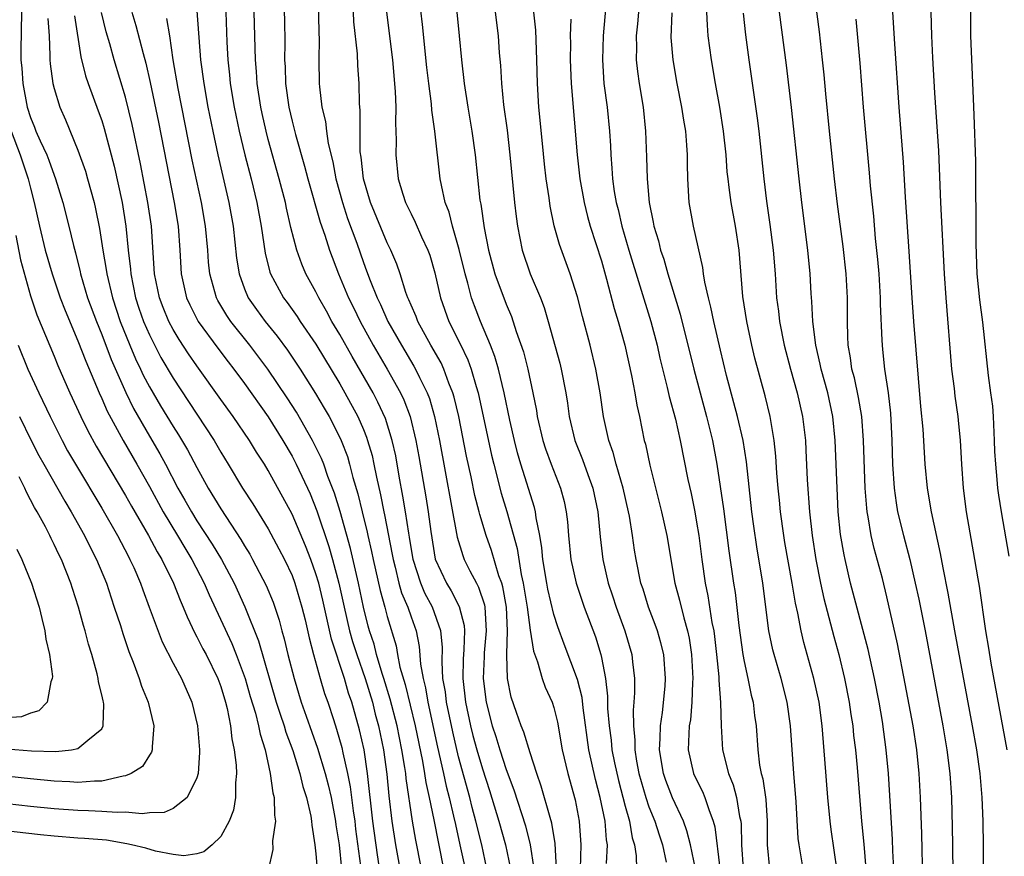
# Model space of a CAD drawing. Units: inches. Extents: x 2643000 to 2646000, y 1512000 to 1515000.
# Drawn here: x 2643960 to 2644043, y 1512930 to 1513000 of the extents above; entities that cross this region are included whole.
import ezdxf

# ---------------------------------------------------------------- set-up
doc = ezdxf.new("R2010")
doc.units = ezdxf.units.IN
doc.header["$MEASUREMENT"] = 0
doc.layers.add('LD26431512_2ft', color=80, linetype='Continuous')

msp = doc.modelspace()

# ---------------------------------------------------------------- linework, layer by layer
at = {"layer": 'LD26431512_2ft'}
for points, elevation in [([(2643985.148, 1513005), (2643985.254, 1512999.254), (2643985.284, 1512998.716), (2643985.255, 1512997), (2643985.272, 1512995), (2643985.291, 1512994.709), (2643985.506, 1512993), (2643985.803, 1512991.804), (2643985.886, 1512991), (2643986.028, 1512989.972), (2643986.414, 1512988.414), (2643986.668, 1512987), (2643987.225, 1512985), (2643987.666, 1512983.666), (2643988.429, 1512981.571), (2643989, 1512979.945), (2643989.264, 1512979.265), (2643989.56, 1512978.44), (2643990.137, 1512977), (2643990.425, 1512976.425), (2643991.056, 1512975), (2643992.186, 1512973), (2643993.246, 1512971.246), (2643993.381, 1512971), (2643993.71, 1512970.29), (2643994.358, 1512969), (2643994.538, 1512968.538), (2643994.98, 1512967), (2643995.388, 1512965), (2643996.882, 1512956.882), (2643997.338, 1512955.338), (2643997.476, 1512955), (2643997.95, 1512954.05), (2643998.497, 1512953), (2643998.682, 1512952.682), (2643999.172, 1512951.172), (2643999.203, 1512951), (2643999.326, 1512949), (2643999.155, 1512947.155), (2643999.153, 1512946.847), (2643999.056, 1512945), (2643999.299, 1512943), (2643999.819, 1512941), (2644000.118, 1512940.118), (2644000.461, 1512939), (2644001, 1512937.341), (2644001.639, 1512935.639), (2644002.612, 1512932.612), (2644003.018, 1512931.018), (2644003.319, 1512929)], 9620), ([(2643982.196, 1513004.196), (2643982.364, 1513000.364), (2643982.388, 1512998.388), (2643982.368, 1512997), (2643982.407, 1512996.408), (2643982.444, 1512995), (2643982.728, 1512993), (2643983, 1512991.827), (2643983.28, 1512990.72), (2643984.053, 1512988.053), (2643984.321, 1512987), (2643985.356, 1512983.355), (2643985.743, 1512982.257), (2643986.141, 1512981), (2643986.91, 1512979), (2643987.745, 1512977), (2643988.165, 1512976.164), (2643988.721, 1512975), (2643989.825, 1512973), (2643990.996, 1512970.996), (2643992.116, 1512969), (2643992.402, 1512968.402), (2643992.926, 1512967), (2643993.412, 1512965), (2643993.656, 1512963.656), (2643994.248, 1512960.248), (2643994.447, 1512959), (2643994.657, 1512957.343), (2643995.034, 1512955.034), (2643995.966, 1512953), (2643996.368, 1512952.369), (2643997.056, 1512951.056), (2643997.454, 1512949.454), (2643997.484, 1512949), (2643997.443, 1512947.443), (2643997.385, 1512946.615), (2643997.351, 1512945), (2643997.577, 1512943), (2643998, 1512941), (2643998.2, 1512940.2), (2643998.533, 1512939), (2643999, 1512937.398), (2643999.588, 1512935.588), (2644000.377, 1512933), (2644000.925, 1512931), (2644001.345, 1512929)], 9618), ([(2644009.437, 1512929.437), (2644009.502, 1512931), (2644009.423, 1512931.423), (2644009.306, 1512933), (2644008.909, 1512935), (2644008.499, 1512936.499), (2644007.949, 1512939), (2644007.464, 1512942.536), (2644007.384, 1512943.384), (2644007, 1512944.919), (2644005.869, 1512947.869), (2644005.333, 1512949.333), (2644005, 1512950.361), (2644004.494, 1512952.494), (2644004.4, 1512953), (2644004.076, 1512955), (2644003.988, 1512955.988), (2644003.815, 1512957), (2644003.505, 1512958.495), (2644003.449, 1512959), (2644003.364, 1512959.364), (2644002.226, 1512963), (2644001.947, 1512963.947), (2644001.683, 1512965), (2644001.307, 1512966.693), (2644000.835, 1512969), (2644000.349, 1512971), (2644000.045, 1512972.045), (2643999.666, 1512973), (2643998.825, 1512975), (2643998.318, 1512976.318), (2643998.075, 1512977), (2643997.766, 1512978.234), (2643997.536, 1512979), (2643997.055, 1512981.055), (2643996.481, 1512983), (2643996.192, 1512984.192), (2643995.877, 1512985), (2643995.55, 1512986.45), (2643995.453, 1512987), (2643994.998, 1512991), (2643994.752, 1512992.752), (2643994.713, 1512993.287), (2643994.487, 1512995), (2643994.337, 1512996.338), (2643993.96, 1512999.96), (2643993.531, 1513003.531)], 9626), ([(2644036.016, 1512928.016), (2644035.936, 1512931.937), (2644035.836, 1512935), (2644035.717, 1512937), (2644035.502, 1512939), (2644035.195, 1512941), (2644034.545, 1512944.545), (2644033.894, 1512947.894), (2644033, 1512951.865), (2644032.617, 1512953.384), (2644031.926, 1512955.926), (2644031.688, 1512957), (2644031.432, 1512958.568), (2644031.338, 1512959), (2644031.299, 1512959.299), (2644031.164, 1512961), (2644031.035, 1512965), (2644030.887, 1512967), (2644030.618, 1512968.618), (2644030.268, 1512970.268), (2644030.062, 1512971), (2644029.941, 1512971.941), (2644029.737, 1512973), (2644029.727, 1512973.727), (2644029.677, 1512975), (2644029.691, 1512977), (2644029.579, 1512979), (2644029.311, 1512981.311), (2644028.851, 1512984.851), (2644028.597, 1512987), (2644028.175, 1512991), (2644027.867, 1512994.133), (2644027.73, 1512995.73), (2644027.595, 1512997), (2644027.334, 1512999.334), (2644026.863, 1513003)], 9648), ([(2644009.448, 1513002.553), (2644009.135, 1512999), (2644009.079, 1512997), (2644009.217, 1512995), (2644009.473, 1512993), (2644009.669, 1512991), (2644009.751, 1512989.751), (2644009.782, 1512989), (2644009.885, 1512987.885), (2644009.936, 1512987), (2644010.086, 1512985.914), (2644010.245, 1512985), (2644010.403, 1512984.403), (2644010.716, 1512983), (2644011.303, 1512981), (2644013.147, 1512975), (2644013.683, 1512973), (2644013.924, 1512971.925), (2644014.54, 1512969.46), (2644014.703, 1512968.703), (2644015.218, 1512966.782), (2644015.625, 1512965), (2644016.273, 1512961.727), (2644016.536, 1512960.536), (2644016.842, 1512959), (2644017, 1512958.133), (2644017.181, 1512957), (2644017.435, 1512955), (2644017.73, 1512953), (2644017.952, 1512951.952), (2644018.294, 1512949.706), (2644018.438, 1512949), (2644018.509, 1512948.509), (2644018.679, 1512947), (2644018.858, 1512945.142), (2644018.861, 1512944.861), (2644019.016, 1512942.984), (2644019.071, 1512941), (2644019.184, 1512939), (2644019.678, 1512937), (2644020.062, 1512936.062), (2644020.346, 1512935), (2644020.614, 1512933.386), (2644020.713, 1512933), (2644020.744, 1512932.744), (2644020.776, 1512931), (2644020.921, 1512929)], 9636), ([(2643975, 1513001.105), (2643975.308, 1512997), (2643975.568, 1512995), (2643975.929, 1512993), (2643976.324, 1512991), (2643976.743, 1512989), (2643977.691, 1512985), (2643978.05, 1512983), (2643978.334, 1512980.334), (2643978.549, 1512979), (2643979, 1512977.746), (2643979.309, 1512977), (2643980, 1512976), (2643980.729, 1512975), (2643981.754, 1512973.754), (2643982.601, 1512972.6), (2643983.665, 1512971), (2643984.957, 1512968.957), (2643985.702, 1512967.702), (2643986.104, 1512967), (2643987, 1512965.242), (2643987.112, 1512965), (2643987.645, 1512963.645), (2643987.833, 1512963), (2643988.112, 1512961.888), (2643988.527, 1512960.527), (2643988.878, 1512959), (2643989.301, 1512957.301), (2643989.358, 1512957), (2643989.68, 1512955.68), (2643989.813, 1512955), (2643990.397, 1512952.397), (2643990.794, 1512951), (2643991, 1512950.209), (2643991.738, 1512947.738), (2643991.862, 1512947), (2643992.068, 1512945.932), (2643992.495, 1512944.495), (2643993.34, 1512941), (2643993.957, 1512938.043), (2643994.137, 1512937), (2643994.241, 1512936.241), (2643994.513, 1512935), (2643994.9, 1512933.1), (2643995.722, 1512929)], 9612), ([(2643960.267, 1513001), (2643960.191, 1512997.809), (2643960.201, 1512997), (2643960.279, 1512996.279), (2643960.36, 1512995), (2643960.736, 1512993), (2643961, 1512992.141), (2643961.344, 1512991.345), (2643961.469, 1512991), (2643961.815, 1512990.185), (2643962.375, 1512989), (2643962.558, 1512988.558), (2643963, 1512987.289), (2643963.118, 1512987), (2643963.735, 1512985), (2643964.237, 1512983), (2643964.611, 1512981.389), (2643964.782, 1512980.782), (2643965.181, 1512979.182), (2643965.214, 1512979), (2643965.807, 1512977), (2643966.549, 1512975), (2643967, 1512973.912), (2643967.797, 1512971.797), (2643969.021, 1512969.021), (2643969.678, 1512967.678), (2643971, 1512965.371), (2643971.885, 1512963.885), (2643972.368, 1512963), (2643973.406, 1512961), (2643973.988, 1512959.988), (2643974.531, 1512959), (2643975, 1512958.253), (2643976.29, 1512956.29), (2643977.062, 1512955), (2643978.116, 1512953), (2643979.019, 1512951.019), (2643980.164, 1512948.164), (2643981.667, 1512943), (2643981.987, 1512941.987), (2643982.339, 1512941), (2643982.481, 1512940.481), (2643983.06, 1512938.94), (2643983.649, 1512937), (2643983.904, 1512935.905), (2643984.207, 1512935), (2643984.578, 1512933.422), (2643984.643, 1512933), (2643984.653, 1512932.653), (2643984.918, 1512931), (2643985, 1512930.269), (2643985.244, 1512927.244)], 9600), ([(2643962.467, 1513000.467), (2643962.567, 1512999), (2643962.644, 1512997.356), (2643962.633, 1512997), (2643962.661, 1512996.661), (2643962.888, 1512995), (2643963, 1512994.574), (2643963.484, 1512993), (2643963.946, 1512991.947), (2643965, 1512989.398), (2643965.626, 1512987.625), (2643965.807, 1512987), (2643966.355, 1512985), (2643966.479, 1512984.479), (2643966.819, 1512982.819), (2643967.103, 1512981), (2643967.379, 1512979.379), (2643967.422, 1512979), (2643967.891, 1512977), (2643968.56, 1512975), (2643969.365, 1512973), (2643969.848, 1512971.848), (2643970.26, 1512971), (2643970.488, 1512970.488), (2643971, 1512969.51), (2643971.924, 1512967.924), (2643973, 1512966.166), (2643973.459, 1512965.459), (2643974.208, 1512964.207), (2643975, 1512962.718), (2643975.949, 1512961), (2643977, 1512959.244), (2643978.687, 1512956.687), (2643979, 1512956.132), (2643979.438, 1512955.438), (2643979.684, 1512955), (2643980.82, 1512952.82), (2643981.396, 1512951.396), (2643981.905, 1512949.905), (2643982.131, 1512949), (2643982.339, 1512948.339), (2643982.648, 1512947), (2643983.16, 1512945), (2643983.774, 1512943), (2643984.185, 1512941.815), (2643985.147, 1512939.146), (2643985.789, 1512937), (2643986.045, 1512936.045), (2643986.279, 1512935), (2643986.654, 1512933), (2643986.686, 1512932.686), (2643986.943, 1512931), (2643987.164, 1512929)], 9602), ([(2643964.699, 1513000.699), (2643965.245, 1512997.245), (2643965.645, 1512995.645), (2643965.867, 1512995), (2643966.711, 1512992.71), (2643967, 1512991.887), (2643967.211, 1512991.211), (2643968.044, 1512988.044), (2643968.704, 1512985), (2643969.026, 1512983), (2643969.228, 1512981), (2643969.409, 1512979.409), (2643969.434, 1512979), (2643969.836, 1512977), (2643970.123, 1512976.123), (2643970.514, 1512975), (2643971, 1512973.871), (2643971.976, 1512971.975), (2643973, 1512970.222), (2643974.288, 1512968.288), (2643976.44, 1512965), (2643977, 1512964.02), (2643977.632, 1512963), (2643978.834, 1512961), (2643979.685, 1512959.685), (2643981, 1512957.559), (2643981.897, 1512955.897), (2643982.357, 1512955), (2643983, 1512953.64), (2643983.238, 1512953), (2643983.821, 1512951), (2643984.086, 1512949.914), (2643984.422, 1512948.422), (2643984.804, 1512947), (2643985.365, 1512945), (2643985.734, 1512943.734), (2643985.996, 1512943), (2643986.467, 1512941.533), (2643986.74, 1512940.74), (2643987.179, 1512939.179), (2643987.266, 1512938.734), (2643987.657, 1512937), (2643987.885, 1512935.885), (2643988.125, 1512933.875), (2643988.259, 1512933), (2643988.337, 1512932.337), (2643988.759, 1512929.241)], 9604), ([(2643990.667, 1512927), (2643990.178, 1512930.178), (2643989.796, 1512933), (2643989.351, 1512937), (2643989.055, 1512939), (2643988.672, 1512940.672), (2643988.017, 1512943), (2643987.752, 1512943.752), (2643987.398, 1512945), (2643986.298, 1512948.298), (2643985.922, 1512950.077), (2643985.577, 1512951.577), (2643985.233, 1512953), (2643985, 1512953.797), (2643984.569, 1512955), (2643984.134, 1512956.134), (2643983, 1512958.812), (2643981, 1512962.485), (2643980.681, 1512963), (2643980.015, 1512964.015), (2643979.417, 1512965), (2643978.057, 1512967), (2643977, 1512968.449), (2643975, 1512971.261), (2643974.292, 1512972.292), (2643973.497, 1512973.497), (2643973, 1512974.32), (2643972.643, 1512975), (2643972.162, 1512976.162), (2643971.841, 1512977), (2643971.437, 1512979), (2643971.168, 1512983), (2643970.88, 1512985), (2643970.258, 1512988.258), (2643969.564, 1512991.564), (2643969, 1512993.861), (2643968.035, 1512997), (2643967.665, 1512998.335), (2643967.359, 1512999.359), (2643966.97, 1513000.97)], 9606), ([(2643969.528, 1513001), (2643969.877, 1512999.877), (2643970.48, 1512997.52), (2643970.713, 1512996.713), (2643971.074, 1512995.075), (2643971.762, 1512991.763), (2643973.09, 1512985), (2643973.409, 1512983), (2643973.551, 1512981), (2643973.661, 1512979), (2643974.114, 1512977), (2643974.394, 1512976.394), (2643975.115, 1512975), (2643976.755, 1512972.755), (2643977.615, 1512971.615), (2643978.102, 1512971), (2643979, 1512969.788), (2643981, 1512966.976), (2643982.23, 1512965), (2643983, 1512963.677), (2643983.352, 1512963), (2643984.507, 1512960.507), (2643985.085, 1512959.085), (2643986.093, 1512956.093), (2643986.406, 1512955), (2643986.934, 1512953), (2643987.368, 1512951), (2643987.83, 1512949), (2643988.089, 1512948.089), (2643988.432, 1512947), (2643989.145, 1512945), (2643989.745, 1512943), (2643989.992, 1512941.992), (2643990.261, 1512941), (2643990.681, 1512939), (2643990.961, 1512936.96), (2643991.124, 1512935.124), (2643991.375, 1512933), (2643991.693, 1512931), (2643992.413, 1512927)], 9608), ([(2643994.26, 1512927), (2643993.391, 1512931.391), (2643993.108, 1512933), (2643992.585, 1512936.585), (2643992.548, 1512937), (2643992.478, 1512937.522), (2643992.232, 1512939), (2643991.824, 1512941), (2643991.256, 1512943.256), (2643990.724, 1512945), (2643990.582, 1512945.418), (2643990.108, 1512947), (2643989.89, 1512947.89), (2643989.511, 1512949), (2643989.405, 1512949.405), (2643988.999, 1512951), (2643988.588, 1512953), (2643987.912, 1512955.912), (2643987.032, 1512959.032), (2643986.57, 1512960.57), (2643986.016, 1512961.984), (2643985.663, 1512963), (2643985.479, 1512963.478), (2643984.725, 1512965), (2643983.368, 1512967.369), (2643982.586, 1512968.586), (2643980.966, 1512971), (2643979.451, 1512973), (2643977.851, 1512975), (2643977.508, 1512975.508), (2643976.76, 1512976.76), (2643976.635, 1512977), (2643976.512, 1512977.488), (2643976.08, 1512979), (2643975.977, 1512979.976), (2643975.909, 1512981), (2643975.725, 1512983), (2643975.371, 1512985), (2643974.591, 1512988.591), (2643973.413, 1512994.587), (2643973.012, 1512997), (2643972.712, 1512999), (2643972.467, 1513000.467)], 9610), ([(2643977.439, 1513001), (2643977.527, 1512998.473), (2643977.597, 1512997), (2643977.741, 1512995.741), (2643977.807, 1512995), (2643978.142, 1512993), (2643978.551, 1512991), (2643979.018, 1512989), (2643979.546, 1512987), (2643980.039, 1512985), (2643980.403, 1512983), (2643980.732, 1512980.732), (2643981.136, 1512979.136), (2643981.186, 1512979), (2643982.266, 1512977), (2643982.585, 1512976.585), (2643983.42, 1512975.42), (2643983.688, 1512975), (2643985, 1512973.083), (2643987, 1512969.759), (2643987.436, 1512969), (2643988.523, 1512967), (2643989, 1512965.909), (2643989.265, 1512965.265), (2643989.35, 1512965), (2643989.722, 1512963.722), (2643989.878, 1512963), (2643990.087, 1512961.913), (2643990.429, 1512960.429), (2643990.701, 1512959), (2643990.76, 1512958.761), (2643991.42, 1512955.42), (2643991.483, 1512955), (2643991.661, 1512954.339), (2643991.984, 1512953), (2643992.202, 1512952.202), (2643992.723, 1512951), (2643993, 1512950.17), (2643993.424, 1512949), (2643993.679, 1512947.679), (2643993.789, 1512946.211), (2643994.003, 1512945), (2643994.211, 1512944.211), (2643994.412, 1512943), (2643995.233, 1512939.233), (2643995.738, 1512937), (2643995.956, 1512935.956), (2643996.202, 1512935), (2643996.58, 1512933.42), (2643996.722, 1512932.722), (2643997.113, 1512931), (2643997.535, 1512929)], 9614), ([(2643999.382, 1512929), (2643998.935, 1512931), (2643998.456, 1512933), (2643998.144, 1512934.144), (2643997.929, 1512935), (2643997, 1512938.398), (2643996.498, 1512940.498), (2643995.978, 1512943), (2643995.881, 1512943.881), (2643995.684, 1512945), (2643995.601, 1512946.399), (2643995.631, 1512947.631), (2643995.513, 1512949), (2643994.804, 1512951), (2643994.169, 1512952.17), (2643993.808, 1512953), (2643993.168, 1512955), (2643992.869, 1512956.869), (2643992.805, 1512957.195), (2643992.538, 1512959), (2643992.321, 1512960.321), (2643992.003, 1512961.997), (2643991.707, 1512963.707), (2643991.424, 1512965), (2643990.849, 1512966.849), (2643990.218, 1512968.218), (2643989.806, 1512969), (2643988.044, 1512972.044), (2643987, 1512973.918), (2643986.353, 1512975), (2643985.881, 1512975.881), (2643985.233, 1512977), (2643985, 1512977.492), (2643984.165, 1512979), (2643983.816, 1512979.816), (2643983.395, 1512981), (2643982.906, 1512982.906), (2643982.528, 1512984.528), (2643982.44, 1512985), (2643981.918, 1512987), (2643981, 1512990.293), (2643980.818, 1512991), (2643980.487, 1512992.487), (2643980.379, 1512993), (2643980.067, 1512995), (2643980.006, 1512996.006), (2643979.913, 1512997), (2643979.802, 1513001)], 9616), ([(2644005.233, 1512929), (2644005.114, 1512931.114), (2644004.84, 1512932.84), (2644004.691, 1512933.309), (2644003.947, 1512935.947), (2644003.559, 1512937), (2644003, 1512938.732), (2644002.49, 1512940.49), (2644002.263, 1512941), (2644001.855, 1512942.146), (2644001.427, 1512943.427), (2644001.119, 1512945), (2644001.052, 1512946.948), (2644001.036, 1512947.036), (2644001.105, 1512949), (2644001.012, 1512950.988), (2644000.707, 1512952.707), (2644000.616, 1512953), (2644000.388, 1512953.612), (2643999.756, 1512955.756), (2643999.31, 1512957), (2643998.773, 1512958.773), (2643998.728, 1512959), (2643998.371, 1512960.371), (2643998.049, 1512961.951), (2643997.669, 1512963.669), (2643997.008, 1512967.008), (2643996.629, 1512968.629), (2643996.519, 1512969), (2643996.179, 1512969.821), (2643995.752, 1512971), (2643995.517, 1512971.517), (2643994.659, 1512973), (2643993.565, 1512975), (2643993.417, 1512975.417), (2643993, 1512976.366), (2643992.821, 1512976.821), (2643992.731, 1512977), (2643992.566, 1512977.433), (2643992.078, 1512979), (2643991.805, 1512979.805), (2643991.298, 1512981), (2643991, 1512981.599), (2643989.599, 1512985), (2643988.994, 1512987), (2643988.801, 1512988.801), (2643988.729, 1512989.271), (2643988.717, 1512991), (2643988.729, 1512992.729), (2643988.678, 1512993.322), (2643988.639, 1512995), (2643988.528, 1512996.528), (2643988.492, 1512997.508), (2643988.195, 1513000.195), (2643988.149, 1513001)], 9622), ([(2643990.934, 1513001), (2643991.433, 1512997), (2643991.675, 1512994.325), (2643991.724, 1512993), (2643991.695, 1512991.695), (2643991.759, 1512990.241), (2643991.717, 1512989), (2643991.917, 1512987), (2643992.305, 1512985.695), (2643992.536, 1512985), (2643993, 1512984.04), (2643993.353, 1512983.352), (2643993.89, 1512982.111), (2643994.412, 1512981), (2643994.565, 1512980.565), (2643995, 1512979.089), (2643995.466, 1512977), (2643996.185, 1512975), (2643997.125, 1512973.125), (2643997.774, 1512971.774), (2643998.051, 1512971), (2643998.47, 1512969.53), (2643998.645, 1512969), (2643999.765, 1512963.765), (2643999.949, 1512963), (2644000.573, 1512960.573), (2644001.039, 1512959.039), (2644001.925, 1512955.925), (2644002.259, 1512953.741), (2644002.429, 1512953), (2644002.513, 1512952.513), (2644002.749, 1512951), (2644003, 1512949.066), (2644003.28, 1512947.28), (2644003.617, 1512946.383), (2644004.007, 1512945), (2644004.266, 1512944.266), (2644004.855, 1512943), (2644005, 1512942.559), (2644005.312, 1512941.312), (2644005.71, 1512939), (2644006.165, 1512937), (2644006.786, 1512934.786), (2644007.135, 1512933), (2644007.277, 1512931), (2644007.219, 1512929)], 9624), ([(2643996.839, 1513001), (2643997.054, 1512999), (2643997.234, 1512997), (2643997.468, 1512995), (2643997.778, 1512993), (2643998.11, 1512991), (2643998.391, 1512989), (2643998.794, 1512985.206), (2643998.86, 1512984.86), (2643999.135, 1512982.865), (2643999.506, 1512981), (2644000.053, 1512979), (2644001, 1512976.451), (2644001.432, 1512975.433), (2644001.834, 1512974.166), (2644002.438, 1512972.438), (2644002.81, 1512971), (2644003.245, 1512969), (2644003.532, 1512967.532), (2644003.609, 1512967), (2644004.076, 1512965), (2644004.298, 1512964.298), (2644004.775, 1512963), (2644005.57, 1512961), (2644005.863, 1512959.863), (2644006.046, 1512959), (2644006.147, 1512958.147), (2644006.228, 1512957), (2644006.432, 1512955), (2644006.87, 1512953), (2644007.548, 1512951), (2644008.492, 1512948.492), (2644008.948, 1512947), (2644009, 1512946.759), (2644009.336, 1512945), (2644009.509, 1512943.509), (2644009.519, 1512942.481), (2644009.643, 1512941), (2644009.814, 1512939.814), (2644009.89, 1512939), (2644010.106, 1512937.894), (2644010.429, 1512936.428), (2644011, 1512934.264), (2644011.358, 1512933), (2644011.598, 1512931.598), (2644011.779, 1512931), (2644011.914, 1512930.086), (2644011.959, 1512929)], 9628), ([(2644000.056, 1513001), (2644000.313, 1512999), (2644000.407, 1512997.593), (2644000.507, 1512996.507), (2644000.59, 1512995), (2644000.782, 1512993.218), (2644001.077, 1512991.077), (2644001.312, 1512989), (2644001.699, 1512985), (2644001.826, 1512983.826), (2644001.939, 1512983), (2644002.333, 1512981), (2644003.015, 1512979), (2644003.87, 1512977), (2644004.18, 1512976.18), (2644004.53, 1512975), (2644005.491, 1512971.491), (2644005.612, 1512971), (2644005.996, 1512969), (2644006.136, 1512968.136), (2644006.291, 1512967), (2644006.763, 1512965), (2644007.406, 1512963.406), (2644007.853, 1512962.147), (2644008.291, 1512961), (2644008.708, 1512959), (2644008.909, 1512956.909), (2644009.128, 1512955), (2644009.573, 1512953), (2644009.939, 1512951.939), (2644010.242, 1512951), (2644010.981, 1512949), (2644011.556, 1512947), (2644011.613, 1512946.387), (2644011.778, 1512945), (2644011.787, 1512943.788), (2644011.736, 1512943), (2644011.667, 1512942.333), (2644011.685, 1512941), (2644011.814, 1512939.814), (2644011.808, 1512939), (2644011.952, 1512938.048), (2644012.156, 1512937), (2644012.333, 1512936.333), (2644012.732, 1512935), (2644013, 1512934.209), (2644013.493, 1512933), (2644013.843, 1512931.843), (2644014.132, 1512931), (2644014.455, 1512929.545)], 9630), ([(2644016.9, 1512929), (2644016.499, 1512931), (2644016.19, 1512932.19), (2644015.894, 1512933), (2644014.963, 1512934.963), (2644014.41, 1512936.41), (2644014.208, 1512937), (2644013.879, 1512939), (2644013.945, 1512939.945), (2644013.955, 1512941), (2644014.133, 1512942.133), (2644014.349, 1512944.349), (2644014.393, 1512945), (2644014.248, 1512947), (2644014, 1512947.999), (2644013.711, 1512949), (2644013.529, 1512949.529), (2644012.952, 1512951), (2644012.497, 1512952.497), (2644012.321, 1512953), (2644011.917, 1512955), (2644011.785, 1512955.785), (2644011.614, 1512957), (2644011.35, 1512958.65), (2644011.281, 1512959), (2644010.841, 1512961), (2644010.246, 1512963), (2644009.989, 1512963.989), (2644009.617, 1512965), (2644009.187, 1512967), (2644008.898, 1512969), (2644008.544, 1512971), (2644008.063, 1512973), (2644007.419, 1512975.419), (2644007, 1512977.06), (2644006.372, 1512979), (2644005.474, 1512981.474), (2644005.041, 1512983.041), (2644004.688, 1512984.688), (2644004.597, 1512985.403), (2644004.349, 1512987), (2644004.21, 1512988.21), (2644004.034, 1512989.966), (2644003.753, 1512993), (2644003.624, 1512995), (2644003.579, 1512997), (2644003.483, 1512999.483), (2644003.31, 1513001)], 9632), ([(2644006.423, 1513000.423), (2644006.387, 1512999), (2644006.397, 1512998.397), (2644006.38, 1512997), (2644006.445, 1512995), (2644006.953, 1512989), (2644007.176, 1512987), (2644007.539, 1512985), (2644007.834, 1512983.833), (2644008.067, 1512983), (2644009, 1512980.086), (2644009.44, 1512978.56), (2644010.082, 1512976.082), (2644010.407, 1512975), (2644010.959, 1512973), (2644011.529, 1512970.472), (2644011.812, 1512969), (2644011.98, 1512967.98), (2644012.201, 1512967), (2644012.603, 1512965), (2644012.693, 1512964.693), (2644013.069, 1512962.932), (2644014.064, 1512959), (2644014.501, 1512957), (2644015.185, 1512953), (2644015.565, 1512951.565), (2644015.916, 1512950.083), (2644016.24, 1512949), (2644016.378, 1512948.378), (2644016.585, 1512947), (2644016.694, 1512945), (2644016.667, 1512944.667), (2644016.612, 1512943), (2644016.476, 1512941.524), (2644016.389, 1512941), (2644016.337, 1512940.337), (2644016.3, 1512939), (2644016.753, 1512937), (2644017, 1512936.465), (2644017.491, 1512935.491), (2644017.693, 1512935), (2644018.017, 1512933.983), (2644018.407, 1512933), (2644018.535, 1512932.535), (2644018.944, 1512929.056)], 9634), ([(2644012.125, 1513001), (2644012.02, 1513000.02), (2644011.932, 1512999), (2644011.949, 1512998.051), (2644011.926, 1512997), (2644012.025, 1512996.025), (2644012.169, 1512995), (2644012.5, 1512993), (2644012.709, 1512991), (2644012.798, 1512988.798), (2644012.846, 1512987), (2644013.008, 1512985), (2644013.352, 1512983.351), (2644013.404, 1512983), (2644013.785, 1512981.785), (2644013.973, 1512981), (2644014.237, 1512980.238), (2644014.582, 1512979), (2644015.623, 1512975.622), (2644016.763, 1512971), (2644017.288, 1512969), (2644017.836, 1512967), (2644018.338, 1512965), (2644018.714, 1512963), (2644019.252, 1512959.252), (2644019.714, 1512955.714), (2644020.105, 1512953), (2644020.231, 1512952.231), (2644020.555, 1512949.445), (2644020.895, 1512947), (2644021, 1512946.412), (2644021.311, 1512945), (2644021.596, 1512943.596), (2644021.751, 1512943), (2644021.878, 1512941.878), (2644022.003, 1512941), (2644022.145, 1512939), (2644022.299, 1512937.701), (2644022.429, 1512937), (2644022.556, 1512936.556), (2644022.815, 1512934.815), (2644022.941, 1512933), (2644022.938, 1512931), (2644023.136, 1512929)], 9638), ([(2644025.955, 1512929), (2644025.616, 1512931), (2644025.543, 1512931.543), (2644025.37, 1512934.63), (2644025.165, 1512937), (2644024.886, 1512941), (2644024.611, 1512943), (2644024.103, 1512945), (2644023.519, 1512947), (2644023.415, 1512947.415), (2644023.083, 1512949), (2644022.559, 1512953), (2644022.061, 1512956.06), (2644021.806, 1512957.806), (2644021.646, 1512959), (2644021.193, 1512963.193), (2644020.912, 1512965), (2644020.453, 1512967), (2644019.527, 1512970.473), (2644019, 1512972.6), (2644018.437, 1512975), (2644018.207, 1512976.207), (2644017.991, 1512977), (2644017.685, 1512978.315), (2644017.588, 1512979), (2644017.531, 1512979.531), (2644016.744, 1512983), (2644016.389, 1512985), (2644016.269, 1512987), (2644016.238, 1512988.238), (2644016.238, 1512989), (2644016.192, 1512989.808), (2644016.087, 1512991), (2644015.923, 1512991.923), (2644015.77, 1512993), (2644015.377, 1512995), (2644015.026, 1512997), (2644014.871, 1512998.871), (2644014.938, 1513000.938)], 9640), ([(2644028.819, 1512928.819), (2644028.309, 1512932.309), (2644028.223, 1512933), (2644028.028, 1512935), (2644027.788, 1512938.212), (2644027.55, 1512941), (2644027.293, 1512943), (2644026.865, 1512945), (2644026.021, 1512948.021), (2644025.79, 1512949), (2644025.513, 1512950.487), (2644025.32, 1512951.32), (2644025.047, 1512953), (2644024.424, 1512956.424), (2644024.328, 1512957), (2644024.051, 1512959), (2644023.968, 1512959.968), (2644023.859, 1512961), (2644023.759, 1512962.242), (2644023.674, 1512963.674), (2644023.533, 1512965), (2644023.197, 1512967), (2644022.755, 1512968.755), (2644021.905, 1512971.905), (2644021.642, 1512973), (2644021.211, 1512975), (2644020.892, 1512977.108), (2644020.578, 1512981), (2644020.262, 1512983), (2644019.899, 1512985), (2644019.748, 1512986.252), (2644019.641, 1512987), (2644019.579, 1512987.579), (2644019.476, 1512989), (2644019.271, 1512991), (2644018.958, 1512993), (2644018.588, 1512995), (2644018.245, 1512997), (2644017.982, 1512999), (2644017.905, 1512999.905), (2644017.873, 1513001)], 9642), ([(2644020.907, 1513000.907), (2644021.104, 1512999.104), (2644021.388, 1512997), (2644022.103, 1512992.103), (2644022.234, 1512991), (2644022.658, 1512987), (2644022.89, 1512985.11), (2644023.165, 1512983.165), (2644023.444, 1512981), (2644023.607, 1512979), (2644023.731, 1512977), (2644023.879, 1512975.879), (2644023.964, 1512975), (2644024.357, 1512973), (2644024.885, 1512971), (2644025.456, 1512969), (2644025.91, 1512967), (2644026.144, 1512965), (2644026.193, 1512964.193), (2644026.3, 1512961.7), (2644026.479, 1512959), (2644026.704, 1512957), (2644027.024, 1512955), (2644027.43, 1512953), (2644027.71, 1512951.71), (2644028.524, 1512948.524), (2644028.944, 1512947), (2644029.437, 1512945), (2644029.829, 1512943), (2644029.97, 1512941.97), (2644030.125, 1512941), (2644030.203, 1512940.203), (2644030.349, 1512939), (2644030.486, 1512937.514), (2644030.856, 1512933), (2644031.063, 1512931.063), (2644031.234, 1512929)], 9644), ([(2644033.578, 1512929), (2644033.493, 1512930.507), (2644033.461, 1512931.461), (2644033.133, 1512937), (2644032.942, 1512939), (2644032.616, 1512941.384), (2644032.339, 1512943), (2644031.948, 1512945), (2644031.419, 1512947.419), (2644029.951, 1512953), (2644029.478, 1512955), (2644029.392, 1512955.392), (2644029.106, 1512957.106), (2644028.914, 1512959), (2644028.804, 1512961), (2644028.652, 1512965), (2644028.453, 1512967), (2644028.023, 1512969), (2644027.47, 1512971), (2644027.401, 1512971.401), (2644027.012, 1512973), (2644026.759, 1512975), (2644026.691, 1512976.691), (2644026.636, 1512977.364), (2644026.55, 1512979), (2644026.348, 1512981), (2644025.851, 1512985), (2644025.62, 1512987), (2644024.975, 1512992.974), (2644024.545, 1512996.545), (2644023.958, 1513001)], 9646), ([(2644030.397, 1513000.397), (2644030.562, 1512998.562), (2644030.717, 1512996.717), (2644031, 1512993), (2644031.507, 1512987.507), (2644031.591, 1512986.409), (2644031.861, 1512983.861), (2644032.023, 1512981.976), (2644032.218, 1512980.218), (2644032.32, 1512979), (2644032.446, 1512977), (2644032.444, 1512976.444), (2644032.582, 1512973.418), (2644032.588, 1512973), (2644032.638, 1512972.638), (2644032.809, 1512971), (2644033.098, 1512969), (2644033.29, 1512967.29), (2644033.417, 1512965), (2644033.475, 1512963), (2644033.599, 1512961), (2644033.771, 1512959.771), (2644033.901, 1512959), (2644034.387, 1512957), (2644034.917, 1512955), (2644035.384, 1512953), (2644035.672, 1512951.672), (2644036.208, 1512949), (2644037.696, 1512941), (2644038.037, 1512939), (2644038.292, 1512937), (2644038.431, 1512935), (2644038.497, 1512932.497), (2644038.519, 1512931), (2644038.528, 1512928.528)], 9650), ([(2644041.108, 1512925), (2644041.114, 1512930.886), (2644041.08, 1512933), (2644041.009, 1512935), (2644040.841, 1512937), (2644040.558, 1512939), (2644040.201, 1512941), (2644038.719, 1512949), (2644038.155, 1512952.155), (2644037.715, 1512954.285), (2644037.499, 1512955.499), (2644036.754, 1512959), (2644036.416, 1512961), (2644036.227, 1512963), (2644036.046, 1512965.954), (2644035.857, 1512967.857), (2644035.267, 1512975), (2644035.124, 1512977), (2644034.878, 1512980.878), (2644034.558, 1512985.442), (2644034.392, 1512988.392), (2644034.023, 1512993), (2644033.659, 1512998.341), (2644033.501, 1513001)], 9652), ([(2644036.702, 1513001), (2644036.752, 1512999), (2644036.836, 1512997.164), (2644037, 1512994.222), (2644037.33, 1512989.33), (2644037.502, 1512985), (2644037.805, 1512979), (2644037.938, 1512977), (2644038.436, 1512971), (2644038.643, 1512969.357), (2644038.709, 1512968.709), (2644038.969, 1512967), (2644039, 1512966.698), (2644039.167, 1512965), (2644039.275, 1512963), (2644039.418, 1512961), (2644039.673, 1512959), (2644040.37, 1512955), (2644040.631, 1512953.369), (2644040.746, 1512952.746), (2644041.285, 1512949), (2644041.536, 1512947.536), (2644041.731, 1512946.269), (2644043.082, 1512939)], 9654), ([(2644043.282, 1512955.282), (2644042.625, 1512959), (2644042.4, 1512960.4), (2644042.321, 1512961), (2644042.271, 1512961.729), (2644042.141, 1512963), (2644042.081, 1512964.081), (2644042.052, 1512965), (2644041.955, 1512967), (2644041.889, 1512967.889), (2644041.747, 1512969), (2644041.536, 1512970.464), (2644041.066, 1512974.934), (2644040.815, 1512976.815), (2644040.595, 1512979), (2644040.496, 1512981.504), (2644040.505, 1512984.505), (2644040.476, 1512985.525), (2644040.463, 1512988.463), (2644040.343, 1512992.343), (2644040.269, 1512993.731), (2644040.066, 1512999), (2644040.052, 1513001)], 9656), ([(2643959.384, 1512991), (2643960.148, 1512989), (2643960.819, 1512987), (2643961, 1512986.203), (2643961.319, 1512985), (2643961.754, 1512983), (2643962.256, 1512981), (2643962.834, 1512979), (2643963.51, 1512977), (2643963.917, 1512975.917), (2643965, 1512973.384), (2643965.655, 1512971.656), (2643966.776, 1512969), (2643967, 1512968.522), (2643967.46, 1512967.46), (2643968.794, 1512965), (2643969.953, 1512963), (2643971, 1512961.12), (2643972.151, 1512959), (2643973.365, 1512957), (2643973.969, 1512955.969), (2643974.58, 1512955), (2643975.614, 1512953), (2643976.021, 1512952.021), (2643977.93, 1512947.93), (2643978.31, 1512947), (2643979.059, 1512945), (2643979.481, 1512943.481), (2643979.909, 1512942.09), (2643980.184, 1512941), (2643980.305, 1512940.305), (2643980.731, 1512939), (2643981.169, 1512937), (2643981.382, 1512935.382), (2643981.499, 1512935), (2643981.507, 1512933.507), (2643981.61, 1512933), (2643981.361, 1512931.361), (2643981.384, 1512930.616), (2643981.019, 1512929)], 9598), ([(2643959.781, 1512982.219), (2643960.173, 1512980.173), (2643961, 1512977.165), (2643961.547, 1512975.547), (2643963, 1512972.085), (2643963.311, 1512971.311), (2643963.781, 1512970.219), (2643964.306, 1512969), (2643965.231, 1512967), (2643965.818, 1512965.818), (2643966.532, 1512964.532), (2643969, 1512960.373), (2643969.486, 1512959.486), (2643970.941, 1512957), (2643971.645, 1512955.644), (2643972.05, 1512955), (2643973.043, 1512953), (2643973.584, 1512951.584), (2643973.851, 1512951), (2643974.165, 1512950.165), (2643974.813, 1512948.812), (2643975, 1512948.497), (2643975.497, 1512947.497), (2643975.766, 1512947), (2643976.759, 1512945), (2643977, 1512944.333), (2643977.395, 1512943), (2643977.533, 1512942.467), (2643977.817, 1512941), (2643977.935, 1512939.935), (2643978.135, 1512939), (2643978.29, 1512937.71), (2643978.315, 1512937), (2643978.228, 1512936.228), (2643978.255, 1512935), (2643978.075, 1512933.925), (2643977.714, 1512933), (2643977, 1512931.724), (2643976.288, 1512931), (2643975.589, 1512930.411), (2643975, 1512930.258), (2643973.901, 1512930.099), (2643973, 1512930.208), (2643971.528, 1512930.472), (2643970.718, 1512930.718), (2643969.496, 1512931), (2643969.105, 1512931.105), (2643967.39, 1512931.39), (2643965.548, 1512931.547), (2643965, 1512931.576), (2643963, 1512931.73), (2643961.846, 1512931.847), (2643949.286, 1512933.286)], 9596), ([(2643959.984, 1512973), (2643960.791, 1512971), (2643961.703, 1512969), (2643962.655, 1512967), (2643963.661, 1512965), (2643964.132, 1512964.132), (2643964.78, 1512963), (2643967, 1512959.296), (2643968.324, 1512957), (2643969.235, 1512955.235), (2643969.373, 1512955), (2643969.686, 1512954.314), (2643970.252, 1512953), (2643970.444, 1512952.444), (2643970.998, 1512951), (2643972.082, 1512948.082), (2643973, 1512946.288), (2643973.695, 1512945), (2643974.562, 1512943), (2643975.038, 1512941), (2643975.217, 1512939), (2643975.225, 1512938.775), (2643975.106, 1512937), (2643975, 1512936.643), (2643974.167, 1512935), (2643973, 1512934.052), (2643972.257, 1512933.743), (2643971, 1512933.688), (2643970.389, 1512933.611), (2643969, 1512933.752), (2643968.282, 1512933.718), (2643967, 1512933.82), (2643965.88, 1512933.88), (2643965, 1512933.888), (2643963, 1512934.033), (2643961, 1512934.244), (2643953.129, 1512935.129)], 9594), ([(2643960.084, 1512967), (2643961.062, 1512965), (2643961.722, 1512963.723), (2643962.121, 1512963), (2643963.896, 1512959.895), (2643964.441, 1512959), (2643965.561, 1512957), (2643966.03, 1512956.03), (2643966.569, 1512955), (2643967.385, 1512953), (2643967.778, 1512951.778), (2643968.054, 1512951), (2643968.563, 1512949.437), (2643968.764, 1512948.765), (2643969.267, 1512947.267), (2643969.635, 1512946.365), (2643970.131, 1512945), (2643970.335, 1512944.334), (2643970.891, 1512943), (2643971.374, 1512941), (2643971.235, 1512939.235), (2643971.249, 1512939), (2643971.194, 1512938.806), (2643971, 1512938.545), (2643970.415, 1512937.585), (2643969.483, 1512937), (2643969, 1512936.806), (2643968.794, 1512936.793), (2643967, 1512936.37), (2643966.376, 1512936.376), (2643965, 1512936.261), (2643964.312, 1512936.312), (2643963, 1512936.356), (2643961, 1512936.548), (2643955, 1512937.205)], 9592), ([(2643959, 1512939.069), (2643961.097, 1512938.903), (2643963.141, 1512938.858), (2643964.45, 1512939), (2643965, 1512939.099), (2643965.819, 1512939.819), (2643967, 1512940.77), (2643967.128, 1512941), (2643967.163, 1512942.837), (2643967.141, 1512943), (2643967.106, 1512943.106), (2643967, 1512943.629), (2643966.726, 1512944.726), (2643966.704, 1512945), (2643966.618, 1512945.382), (2643966.16, 1512947), (2643965.88, 1512947.88), (2643965.596, 1512949), (2643965.451, 1512949.451), (2643965.041, 1512951), (2643964.545, 1512952.545), (2643964.413, 1512953), (2643963.613, 1512955), (2643963.401, 1512955.401), (2643963, 1512956.269), (2643962.746, 1512956.746), (2643962.636, 1512957), (2643962.259, 1512957.741), (2643961.576, 1512959), (2643961.359, 1512959.358), (2643960.667, 1512960.666), (2643960.521, 1512961), (2643960.047, 1512961.953)], 9590), ([(2643959.857, 1512955.857), (2643960.271, 1512955), (2643961.092, 1512953), (2643961.725, 1512951), (2643961.97, 1512950.03), (2643962.204, 1512949), (2643962.299, 1512948.299), (2643962.603, 1512947), (2643962.846, 1512945.154), (2643962.843, 1512945), (2643962.724, 1512944.724), (2643962.408, 1512943), (2643961.724, 1512942.276), (2643961, 1512942.078), (2643960.243, 1512941.757), (2643959, 1512941.693)], 9588)]:
    msp.add_lwpolyline(points, dxfattribs=dict(at, elevation=elevation))

doc.saveas('drawing.dxf')
